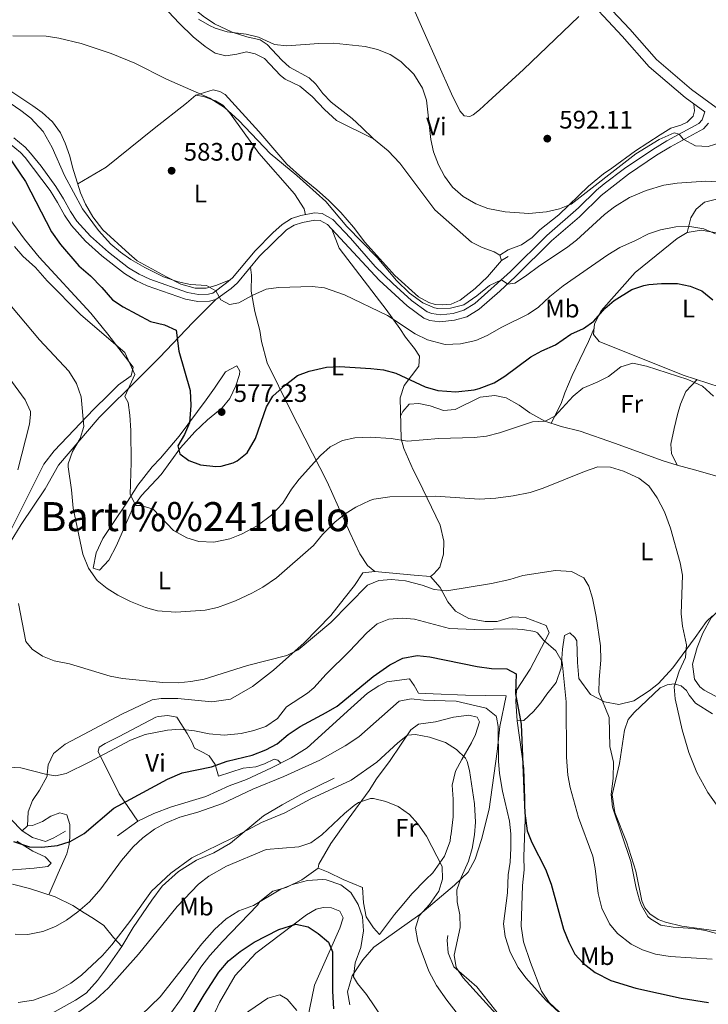
# Model space of a CAD drawing. Extents: x 546263 to 553136, y 710289 to 714964.
# Drawn here: x 548904 to 549176, y 710638 to 711028 of the extents above; entities that cross this region are included whole.
import ezdxf
from ezdxf.enums import TextEntityAlignment as Align

# ---------------------------------------------------------------- set-up
doc = ezdxf.new("R2010")
doc.units = 0
doc.header["$MEASUREMENT"] = 0
doc.linetypes.add('DGN Style 3', pattern=[109.364962, 78.11783, -31.247132])
for name, color, linetype in [('Nivel 16', 7, 'Continuous'), ('Nivel 21', 7, 'Continuous'), ('Nivel 36', 7, 'Continuous'), ('Nivel 37', 7, 'Continuous'), ('Nivel 4', 7, 'Continuous'), ('Nivel 41', 7, 'Continuous'), ('Nivel 45', 7, 'Continuous'), ('Nivel 5', 7, 'Continuous'), ('Nivel 7', 7, 'Continuous')]:
    doc.layers.add(name, color=color, linetype=linetype)
doc.styles.add('Style-arial', font='arial.shx', dxfattribs={"bigfont": 'arialbig.shx'})
doc.styles.add('Style-arialn', font='arialn.shx', dxfattribs={"bigfont": 'arialnbig.shx'})
doc.styles.add('Style-times', font='times.shx', dxfattribs={"bigfont": 'timesbig.shx'})

# ---------------------------------------------------------------- blocks, each defined once
blk = doc.blocks.new('5PATER')
at = {"layer": 'Nivel 7', "linetype": 'Continuous', "lineweight": 0}
h = blk.add_hatch(color=53, dxfattribs=at)
edge = h.paths.add_edge_path()
edge.add_ellipse((0, 0), major_axis=(-1.1, -1.11), ratio=0.999422, start_angle=0, end_angle=360)

msp = doc.modelspace()

# ---------------------------------------------------------------- linework, layer by layer
at = {"layer": 'Nivel 16', "color": 1, "linetype": 'Continuous', "lineweight": 13}
for points in [[(548853.48, 711030.32, 585.23), (548857.8, 711028.16, 585.41), (548863.8, 711024.32, 585.35), (548887.2, 711008.24, 583.85), (548908.76, 710994, 583.13), (548912.36, 710991.36, 583.13), (548916.44, 710987.76, 583.07), (548919.72, 710983.28, 583.01), (548921.52, 710979.28, 582.83), (548923.4, 710974.08, 582.86), (548924.4, 710969.76, 582.74), (548927.6, 710959.52, 582.89), (548929.56, 710955.04, 582.8), (548932.48, 710950.08, 582.92), (548936.48, 710944.96, 582.86), (548946.88, 710935.36, 582.59), (548950, 710932.56, 582.2), (548961.6, 710926.24, 581.63), (548967.36, 710923.44, 581.45), (548973.04, 710921.76, 581.21), (548977.4, 710921.84, 581.15), (548981.16, 710922.88, 581.06), (548986.903, 710925.095, 580.986)], [(548973.32, 710998.32, 585.2), (548980.16, 711000.4, 585.95), (548982.8, 710999.68, 586.13), (548984.84, 710998.56, 586.25), (548998.24, 710983.84, 586.52), (549009.32, 710970.96, 586.1), (549015.52, 710965.36, 585.86), (549021.2, 710960.8, 586.04), (549025.76, 710956.64, 586.25), (549030.68, 710951.76, 586.16), (549035.68, 710946, 586.04), (549040.24, 710940, 586.16), (549052.12, 710926.8, 586.58), (549061.44, 710918.32, 586.76), (549065.52, 710916.16, 586.79), (549068, 710915.36, 586.76), (549070.96, 710915.2, 586.97), (549074.36, 710915.44, 587.09), (549077.96, 710917.04, 587.15), (549083.96, 710921.6, 587.39), (549088.8, 710926.32, 587.72), (549094.4, 710932.72, 587.66), (549096.96, 710934.4, 587.72)], [(548981.16, 710917.28, 580.05), (548972.12, 710908.16, 577.41), (548958.92, 710894.32, 575.07), (548951.24, 710886.64, 572.19), (548935.04, 710870.48, 568.92), (548918.92, 710851.68, 564.72), (548913.64, 710842.32, 564.03), (548904.04, 710828.16, 562.17), (548899.76, 710820.96, 561.33), (548895.36, 710810.48, 560.04), (548893.24, 710806.08, 559.92), (548886.04, 710793.28, 559.14), (548881.92, 710786.96, 558.54), (548879.88, 710782, 558.21)], [(548914.4, 710729.2, 555.77), (548914.72, 710732.88, 557.15), (548916.84, 710737.44, 557.69), (548921.52, 710741.04, 558.08), (548928.72, 710744.88, 558.65), (548943.96, 710753.04, 559.19), (548955.96, 710758.64, 559.43), (548959.56, 710759.2, 559.58), (548966.2, 710759.2, 559.61), (548979.64, 710757.92, 559.58), (548987, 710758.96, 559.73), (548995.68, 710763.92, 559.85), (549004, 710770.48, 560.06), (549016.16, 710781.28, 560.69), (549026.76, 710792.08, 562.01), (549032, 710798.88, 561.92), (549036.16, 710804, 562.76), (549039.44, 710808.96, 563.21), (549044.12, 710809.52, 563.6), (549059.72, 710808, 562.88), (549066.2, 710807.52, 562.88), (549070, 710803.2, 562.1), (549073.12, 710797.44, 560.06), (549076.08, 710793.84, 558.5), (549081.44, 710790.88, 558.23), (549087.84, 710789.76, 557.69), (549092.64, 710789.76, 557.09), (549098.68, 710791.6, 557.27), (549103.76, 710791.28, 556.76), (549112.08, 710788.16, 556.49), (549113.28, 710785.28, 556.37), (549105.64, 710770.88, 552.92), (549100.32, 710762.48, 551.51), (549100, 710758, 551.12), (549100.48, 710750.4, 550.97), (549103.12, 710731.52, 551.09), (549103.64, 710719.52, 550.7), (549103.76, 710711.36, 550.16), (549103.2, 710696.48, 549.47), (549103.32, 710691.28, 549.68), (549102.72, 710685.12, 549.83), (549102.16, 710669.04, 548.66), (549103, 710662.72, 548.24), (549105.88, 710654.56, 547.79), (549110.16, 710643.28, 546.98), (549113.2, 710638.72, 546.35), (549117.28, 710634.96, 545.87)], [(548942.24, 710704.72, 548.21), (548950.24, 710710.56, 548.51), (548956.6, 710713.6, 549.47), (548963.64, 710716.32, 548.81), (548977.2, 710720.32, 548.48), (548986.52, 710724.56, 548.45), (548993.4, 710727.04, 548.45), (549003.28, 710731.68, 548.36), (549011.08, 710735.68, 548.54), (549017.36, 710739.68, 549.17), (549034.64, 710755.36, 550.37), (549041.28, 710761.36, 550.25), (549045.76, 710764.24, 549.62), (549048.96, 710765.76, 548.72), (549057.96, 710766.96, 548), (549059.72, 710764.4, 547.49), (549061.4, 710761.28, 547.19), (549067.28, 710761.04, 547.4), (549080.04, 710760.48, 547.13), (549096.24, 710760.24, 547.61), (549093.64, 710748.16, 546.86), (549092.64, 710738.16, 546.23), (549089.4, 710715.28, 543.74), (549086.4, 710703.28, 542.54), (549083.96, 710695.52, 541.64), (549081.08, 710690.4, 540.56), (549075.72, 710685.28, 539.93), (549062.04, 710673.6, 534.92), (549043.8, 710660.64, 531.26), (549039.36, 710655.6, 530.69), (549035.2, 710649.28, 530.21), (549033.4, 710642.96, 529.88), (549034.2, 710637.84, 529.73)], [(548886.312, 710739.723, 555.742), (548886.16, 710737.92, 555.69), (548892.48, 710727.28, 554.94), (548895.52, 710715.92, 553.83), (548904.48, 710706.8, 552.99), (548908.52, 710704.16, 552.51), (548913.68, 710702.56, 551.76), (548917, 710704, 552.03), (548921.64, 710706.56, 551.91)], [(548913.08, 710632.72, 538.73), (548925.6, 710639.6, 538.94), (548929.8, 710642.48, 539.03), (548934.36, 710647.44, 539.39), (548937.52, 710651.68, 539.72), (548943.92, 710660.88, 539.66), (548948.4, 710668.48, 539.69), (548955.8, 710679.28, 540.05), (548959.92, 710684.8, 540.11), (548966.36, 710690.64, 540.35), (548973.48, 710695.12, 540.05), (548980.36, 710698.08, 540.35), (548987, 710701.84, 540.5), (549000.12, 710712.64, 542.12), (549007.52, 710717.04, 542.63), (549014.84, 710721.12, 542.18), (549028, 710727.68, 541.76)], [(548963.12, 710634.16, 529.41), (548967.52, 710640.24, 529.44), (548975.2, 710652.72, 529.41), (548978.84, 710657.36, 529.44), (548983.8, 710662.96, 529.92), (548997.64, 710677.28, 531.06), (548998.56, 710678.72, 530.88), (549003.72, 710682.88, 531), (549009.04, 710684.32, 530.76), (549015.2, 710687.36, 531.12), (549021.72, 710691.92, 532.14), (549025.64, 710690.4, 531.93), (549031.68, 710687.44, 531.75), (549039.32, 710684.24, 531.75), (549039.72, 710678.24, 531.72), (549040.76, 710672.64, 531.75), (549043.64, 710668.32, 532.26), (549046.08, 710665.68, 532.08)], [(549073.04, 710665.28, 538.53), (549072.8, 710663.44, 538.68), (549073.2, 710658.4, 539.28), (549075.44, 710652.88, 540.51), (549084.6, 710644.96, 542.13), (549094.6, 710632.32, 541.17), (549099.52, 710626.8, 541.29), (549104.16, 710622.64, 540.81), (549110.76, 710620.48, 541.08), (549116.4, 710620.8, 541.38), (549117.56, 710620.8, 541.17)]]:
    msp.add_polyline3d(points, dxfattribs=at)
at = {"layer": 'Nivel 21', "color": 7, "linetype": 'DGN Style 3', "lineweight": 0}
for points in [[(549179.395, 710993.363, 591.21), (549169.563, 711000.486, 592.13), (549155.672, 711012.348, 592.77), (549145.106, 711024.412, 593.01), (549128.536, 711042.208, 593.41)], [(549176.28, 710987.12, 591.6), (549174.32, 710984.88, 591.42), (549161.234, 710977.766, 589.714), (549155.755, 710974.433, 589.162), (549144.644, 710966.979, 588.877), (549133.84, 710958.48, 589.08), (549125.24, 710950.08, 588.6), (549114.12, 710940.56, 586.92), (549099.877, 710926.386, 585.701), (549093.68, 710920.56, 585.21), (549085.44, 710913.44, 584.55), (549080.56, 710910.48, 584.52), (549075.764, 710909.061, 584.461), (549069.88, 710908.4, 584.28), (549066, 710909.04, 584.13), (549063.56, 710909.92, 584.07), (549056.92, 710914.8, 584.01), (549045.834, 710924.913, 584.021), (549025.48, 710947.04, 583.59), (549022.48, 710948.64, 583.41), (549020.4, 710948.8, 583.38), (549015.539, 710947.844, 583.064), (549012.28, 710946.8, 582.81), (549009.2, 710944.88, 582.39), (548998.466, 710934.427, 581.986), (548989.8, 710923.92, 581.16), (548987.2, 710921.68, 580.71), (548981.16, 710917.28, 580.05), (548978.68, 710916.64, 579.87), (548974.12, 710916.48, 579.51), (548969.234, 710917.432, 579.415), (548953.981, 710922.772, 579.167), (548949.439, 710924.85, 579.035), (548945, 710927.627, 578.897), (548936.069, 710934.589, 578.711), (548929.52, 710940.4, 578.91), (548923.96, 710946.64, 579.12), (548921.183, 710950.78, 578.71), (548918.445, 710955.75, 578.582), (548915.52, 710960.466, 578.11), (548905.697, 710973.52, 577.136), (548903.76, 710975.6, 577.05), (548899.36, 710979.28, 577.02)], [(549197.672, 710962.692, 587.034), (549196.08, 710961.36, 586.76), (549187.527, 710958.868, 584.642), (549180, 710957.2, 583.73), (549174.68, 710955.84, 582.77), (549171.48, 710953.04, 581.63), (549169.28, 710949.6, 580.85), (549167.88, 710943.84, 579.5)], [(548906.6, 710708.8, 552.56), (548908.56, 710708.88, 552.56), (548912.52, 710710.48, 552.71), (548915.84, 710712.56, 552.89), (548919.36, 710713.84, 552.89), (548922.2, 710713.04, 552.23), (548923.32, 710709.28, 551.63), (548923.394, 710704.304, 550.974), (548923.08, 710701.36, 550.55), (548922.16, 710697.68, 549.8), (548918.8, 710689.92, 548.33), (548915.049, 710681.462, 548.18)]]:
    msp.add_polyline3d(points, dxfattribs=at)
at = {"layer": 'Nivel 21', "color": 7, "linetype": 'Continuous', "lineweight": 0}
msp.add_polyline3d([(548901.153, 710981.406, 577.02), (548905.677, 710977.622, 577.05), (548907.832, 710975.309, 577.136), (548911.984, 710970.126, 577.472), (548917.818, 710962.038, 578.11), (548920.847, 710957.155, 578.582), (548923.561, 710952.228, 578.71), (548926.164, 710948.348, 579.12), (548931.488, 710942.372, 578.91), (548938.693, 710936.031, 578.699), (548946.597, 710929.909, 578.897), (548950.761, 710927.304, 579.035), (548955.021, 710925.355, 579.167), (548969.963, 710920.124, 579.415), (548974.34, 710919.271, 579.51), (548978.278, 710919.409, 579.87), (548979.95, 710919.841, 580.05), (548985.47, 710923.861, 580.71), (548987.804, 710925.872, 581.16), (548996.711, 710936.638, 582.003), (549003.717, 710943.737, 582.193), (549007.473, 710947.082, 582.39), (549011.101, 710949.343, 582.81), (549014.843, 710950.542, 583.064), (549020.235, 710951.602, 583.38), (549023.274, 710951.369, 583.41), (549027.517, 710948.977, 583.599), (549034.47, 710941.655, 583.802), (549044.299, 710930.424, 583.995), (549051.242, 710923.645, 584.021), (549058.686, 710916.954, 584.01), (549064.882, 710912.4, 584.07), (549066.704, 710911.743, 584.13), (549070.242, 710911.202, 584.291), (549075.209, 710911.798, 584.461), (549079.425, 710913.045, 584.52), (549083.797, 710915.697, 584.55), (549097.942, 710928.385, 585.701), (549112.231, 710942.605, 586.92), (549124.878, 710953.559, 588.747), (549132.002, 710960.574, 589.08), (549135.042, 710963.169, 589.044), (549143.006, 710969.23, 588.877), (549154.256, 710976.777, 589.162), (549159.845, 710980.177, 589.714), (549172.554, 710987.086, 591.42), (549173.813, 710988.526, 591.6), (549174.835, 710991.633, 591.21), (549167.04, 710997.28, 592.13), (549152.8, 711009.44, 592.77), (549142.08, 711021.68, 593.01), (549125.32, 711039.68, 593.41)], dxfattribs=at)
at = {"layer": 'Nivel 36', "color": 92, "linetype": 'Continuous', "lineweight": 0}
for points in [[(549043.6, 710980.96, 587.81), (549039, 710985.44, 589.1), (549035.2, 710988.96, 589.13), (549026.88, 710995.44, 588.98), (549023.52, 710998.96, 589.25), (549020.8, 711002.56, 589.22), (549018.16, 711005.2, 589.82), (549010.36, 711009.36, 590.12), (549007.28, 711012.16, 589.94), (549001.56, 711018.4, 590.42), (548998.72, 711020.16, 590.21), (548993.52, 711021.44, 590.42), (548987.68, 711023.28, 590), (548980.72, 711026.48, 590.6), (548976.12, 711029.52, 590.9), (548972.76, 711032.4, 591.02), (548970.16, 711034.88, 591.02), (548967.92, 711038, 590.99), (548966.8, 711041.76, 591.08), (548967, 711046.56, 591.02), (548969.917, 711051.124, 591.287)], [(549054.4, 711044.08, 591.74), (549063.76, 711023.12, 590.66), (549074.48, 710998.8, 590.69), (549077.8, 710992.08, 590.93), (549079.52, 710990.08, 590.93), (549081.8, 710989.84, 591.11), (549083.12, 710990.48, 591.23), (549085.56, 710992.48, 591.59), (549089.12, 710995.68, 591.86), (549103.08, 711008.48, 591.83), (549124.92, 711029.44, 593.21)], [(548955.92, 711038.24, 587.93), (548966.6, 711026.8, 587.3), (548972.2, 711021.36, 587.36), (548976.92, 711017.52, 587.15), (548980.96, 711014.96, 586.94), (548985.16, 711013.84, 587.3), (548989.44, 711014.48, 587.3), (548993.28, 711015.44, 587.24), (548996.72, 711014.64, 587.36), (549000.44, 711012.8, 587.39), (549006.84, 711006, 587.06), (549008.6, 711004.64, 587.09), (549014.44, 711001.84, 587.39), (549019.36, 710997.76, 587.57), (549024.28, 710992.56, 587.39), (549029.04, 710988.24, 587.51), (549043.6, 710980.96, 587.81), (549049.48, 710976.16, 587.81), (549054.12, 710971.36, 587.75), (549067.88, 710952.88, 588.29), (549082.44, 710940.08, 587.93), (549086.68, 710937.92, 587.72), (549091.44, 710936.24, 587.93), (549093.72, 710934.88, 587.87), (549094.4, 710932.72, 587.66)], [(548926.471, 710963.133, 582.837), (548937.8, 710969.76, 582.9), (548956.76, 710985.12, 583.92), (548969.52, 710995.12, 585.12), (548973.32, 710998.32, 585.2), (548976.32, 710997.76, 585.2), (548981, 710996, 585.26), (548984, 710994.24, 585.05), (548986.6, 710991.36, 584.96), (548998.24, 710975.28, 584), (549012.32, 710959.12, 583.49), (549016.16, 710953.2, 583.1), (549016.674, 710950.902, 583.171)], [(549170.552, 710994.735, 591.715), (549170.72, 710992.08, 591.99), (549170.2, 710989.92, 592.05), (549167.92, 710987.6, 591.96), (549165.32, 710986.32, 592.02), (549161.44, 710985.2, 591.96), (549157.12, 710982.56, 591.9), (549147.36, 710976.16, 591.81), (549138.08, 710969.36, 591.3), (549134.68, 710967.12, 591.36), (549128.8, 710962.16, 591.21), (549117, 710950.88, 590.37), (549109.48, 710944.96, 589.95), (549106.48, 710941.84, 589.8), (549102.2, 710938.96, 589.17), (549097, 710937.04, 589.05), (549093.72, 710934.88, 587.87)], [(548899.64, 710949.12, 571.14), (548905.36, 710941.2, 571.47), (548911.24, 710934.08, 571.44), (548931.72, 710911.92, 570.81), (548938.36, 710903.6, 570.72), (548948.44, 710890.48, 570), (548947.6, 710887.04, 569.55), (548942.6, 710883.52, 568.53), (548938.64, 710879.52, 567.42), (548932.88, 710873.84, 566.46), (548917.2, 710857.28, 563.04), (548913.12, 710852, 561.72), (548899.52, 710824.88, 560.28)], [(549027.158, 710945.214, 582.74), (549030, 710937.68, 581.99), (549044.72, 710918.48, 580.4), (549048.68, 710913.28, 579.56), (549054.08, 710905.84, 578.84), (549056.28, 710902.32, 578.72), (549059.92, 710897.92, 578.03), (549061.92, 710894.88, 577.55), (549061.56, 710890.88, 576.98), (549055.72, 710883.2, 574.49), (549054.24, 710878.4, 572.99), (549054.56, 710862.08, 569.54), (549055.68, 710858.32, 568.79), (549059.32, 710849.84, 567.17), (549061.48, 710845.68, 566.21), (549070.04, 710827.92, 563.45), (549071.48, 710821.52, 563.51), (549071.32, 710816.4, 563.69), (549069.88, 710811.28, 563.36), (549067.52, 710808.56, 563.36), (549066.2, 710807.52, 563.33)], [(549185.84, 710881.04, 572.93), (549166.24, 710887.36, 571.37), (549132.96, 710900.72, 573.65), (549130.76, 710903.44, 574.61), (549131.2, 710907.68, 574.58), (549133.8, 710912.8, 575.78), (549147.28, 710928, 576.62), (549163.96, 710941.52, 579.83), (549167.88, 710943.84, 579.23)], [(549167.88, 710943.84, 579.23), (549173.48, 710944.72, 579.41), (549180.24, 710943.6, 580.28)], [(549044.12, 710809.52, 562.91), (549041.2, 710811.84, 563.33), (549038.2, 710816.56, 563.93), (549034.24, 710824.96, 564.71), (549025.32, 710845.04, 568.13), (549025.28, 710845.04, 568.4), (549010.68, 710873.76, 574.76), (549001.56, 710892.16, 578.12), (548999.28, 710900.64, 579.05), (548998.64, 710904.96, 579.14), (548996.64, 710912.56, 579.95), (548995.2, 710920.56, 580.79), (548995.28, 710926.96, 580.88), (548994.857, 710930.051, 581.21)], [(549131.017, 710905.92, 573.89), (549128.84, 710900.64, 572.96), (549125.32, 710893.52, 572.36), (549122.32, 710887.12, 570.89), (549119.48, 710880.32, 570.26), (549117.96, 710876.08, 570.2), (549114.016, 710868.306, 569.87)], [(548989.44, 710891.04, 578.33), (548990.64, 710888.96, 578.51), (548990.6, 710887.6, 578.51), (548989.16, 710883.12, 578.51), (548986.68, 710878.08, 578.03), (548983.76, 710874.32, 577.58), (548977.88, 710869.6, 577.1), (548972.88, 710864.88, 576.32), (548967.16, 710858.56, 574.55), (548959.56, 710847.92, 572.18), (548951.72, 710839.6, 570.77), (548948.44, 710834.96, 569.54), (548945.04, 710827.12, 568.13), (548941.84, 710819.76, 567.32), (548938.8, 710814, 566.12), (548935.08, 710810.08, 565.97), (548932.64, 710810.8, 565.85), (548933.84, 710816.96, 566.96), (548936.48, 710822.64, 567.53), (548940.68, 710828.96, 568.61), (548945.48, 710836.16, 570.29), (548950.28, 710843.68, 571.37), (548955.92, 710850.96, 572.27), (548959.32, 710854.48, 572.9), (548966.72, 710863.2, 574.4), (548977.32, 710877.6, 575.78), (548980.72, 710882.16, 577.1), (548985.04, 710888.64, 577.88), (548989.44, 710891.04, 578.33)], [(549163.92, 710851.68, 567.8), (549161.68, 710856.24, 568.1), (549161.4, 710860, 568.46), (549162.68, 710866.24, 568.61), (549164.08, 710871.76, 568.76), (549165.28, 710875.76, 569.18), (549167.36, 710880.88, 569.36), (549171.878, 710885.542, 570.11)], [(549054.384, 710871.057, 572.72), (549055.32, 710872.96, 573.14), (549057.72, 710875.76, 573.56), (549061.6, 710876.08, 573.35), (549066.04, 710875.12, 572.87), (549071.4, 710873.36, 572.99), (549075.96, 710873.76, 572.93), (549085.92, 710878.56, 573.02), (549091.72, 710879.2, 572.99), (549096.16, 710878.4, 572.6), (549101.28, 710875.44, 571.67), (549105.6, 710872.4, 571.07), (549111.48, 710869.12, 570.14), (549117.96, 710867.04, 569), (549125.44, 710865.12, 567.35), (549139.12, 710860.4, 566.96), (549158.32, 710853.36, 565.76), (549163.92, 710851.68, 565.97), (549170.8, 710849.84, 567.38), (549180.6, 710847.04, 568.55)], [(549177.88, 710792, 567.38), (549175.48, 710789.68, 566.6), (549171, 710783.36, 566.18), (549165.92, 710776.32, 564.77), (549162.16, 710771.36, 564.11), (549156.52, 710765.2, 563.6), (549152.88, 710762.24, 563.45), (549146.76, 710758.32, 563.09), (549140.76, 710756.88, 562.49), (549135.12, 710757.92, 561.05), (549129.64, 710760.72, 560.21), (549125, 710767.12, 559.76), (549124.44, 710773.44, 559.49), (549124.12, 710782, 557.66), (549123.32, 710783.36, 557.24), (549121.4, 710785.2, 556.34), (549119.24, 710784.16, 556.16), (549118.48, 710778.8, 555.26), (549117.96, 710771.36, 554.69), (549116, 710765.52, 554.36), (549112.36, 710760.88, 553.7), (549109.96, 710757.44, 551.84), (549107.04, 710754.08, 551.3), (549103.2, 710750.48, 551.15), (549100.48, 710750.4, 550.85)], [(549212.213, 710750.308, 573.08), (549204.6, 710751.92, 572.93), (549199.2, 710754.08, 572.6), (549193.68, 710755.28, 572.15), (549187.88, 710755.6, 571.43), (549183.2, 710758, 570.68), (549179.16, 710760.16, 569.36), (549174.64, 710762.56, 568.4), (549172.88, 710763.84, 568.4), (549170.72, 710766.8, 568.13), (549170, 710772.8, 567.59), (549171.88, 710779.36, 567.86), (549174.12, 710785.04, 567.95), (549177.44, 710791.2, 568.64), (549180.472, 710794.229, 568.545)], [(549181.4, 710666.88, 561.56), (549165.72, 710669.04, 561.35), (549159.36, 710670.56, 561.41), (549156.4, 710671.68, 561.35), (549153.12, 710673.84, 561.23), (549151.12, 710676.24, 561.14), (549149.92, 710678.96, 561.2), (549147.52, 710690.8, 561.08), (549143.84, 710702.4, 560.93), (549139.2, 710714.08, 560.84), (549138.12, 710721.04, 560.84), (549141.08, 710733.44, 561.29), (549143.04, 710746.64, 562.37), (549144.48, 710750.88, 562.82), (549146.88, 710753.68, 563.03), (549157.2, 710763.36, 564.83), (549160, 710764.64, 565.07), (549162.72, 710764.96, 565.31), (549165.52, 710764.24, 565.55), (549167.56, 710762.4, 565.97), (549168.68, 710760.48, 566.03), (549171.24, 710757.36, 566.09), (549177.92, 710753.12, 567.47)], [(548950.24, 710710.56, 549.17), (548942.96, 710721.44, 551.57), (548934.64, 710738.24, 555.89), (548934.92, 710739.92, 556.34), (548937.36, 710741.36, 556.01), (548942.92, 710744.16, 556.31), (548957.44, 710751.76, 556.25), (548958.28, 710752.08, 556.25), (548962.24, 710752.4, 556.22), (548965.72, 710751.84, 556.01), (548969.8, 710745.36, 554.51), (548971.68, 710742.08, 553.34), (548972.76, 710739.52, 552.38), (548976.12, 710737.84, 551.51), (548978.52, 710736.48, 551.45), (548980.96, 710733.04, 550.76), (548982.24, 710728.48, 549.11), (548992, 710731.6, 548.87), (548997, 710732.08, 548.63), (549000.52, 710733.36, 548.78), (549004.32, 710735.2, 549.08), (549005.8, 710734.72, 549.11), (549006.875, 710733.524, 548.66)], [(549021.72, 710691.92, 532.14), (549022.04, 710693.6, 532.11), (549026.76, 710701.68, 532.62), (549033.56, 710711.44, 534.36), (549041.96, 710722.72, 536.19), (549044.84, 710727.36, 537.24), (549050.28, 710734.64, 539.22), (549058.48, 710746.8, 540.75), (549061.44, 710748.96, 542.25), (549068.24, 710750, 542.25), (549075.36, 710751.84, 542.52), (549081.44, 710752.64, 543.03), (549084.76, 710751.76, 543.75), (549085.56, 710750, 543.15), (549084.04, 710744.96, 541.89), (549082.44, 710741.6, 541.41), (549078.6, 710734.96, 539.28), (549076.08, 710730.4, 538.74), (549074.76, 710724.8, 538.17), (549075.2, 710719.36, 538.11), (549075.24, 710712.32, 537), (549074.36, 710705.6, 535.98), (549074.2, 710704.32, 534.9), (549074, 710702.72, 534.57), (549071.8, 710696.72, 534.21), (549067.16, 710690.08, 533.88), (549064.32, 710687.52, 533.97), (549058.88, 710681.84, 533.55), (549055.68, 710678, 533.46), (549051.96, 710673.6, 533.79), (549046.08, 710665.68, 532.08)], [(548914.4, 710729.2, 556.49), (548914.4, 710728.4, 555.95), (548911.4, 710722.88, 554.6), (548908.56, 710718.8, 553.79), (548906.88, 710714.24, 553.55), (548906.6, 710708.8, 552.98), (548904.48, 710706.8, 552.86)], [(548902.36, 710702.64, 550.52), (548908.76, 710698.64, 550.37), (548913.6, 710696.4, 550.19), (548915.96, 710694, 550.1), (548914.64, 710692.56, 550.28), (548909.2, 710691.92, 550.07), (548895.96, 710690.88, 549.32)], [(548900.68, 710685.68, 548.18), (548907.32, 710683.92, 547.61), (548912.64, 710682.24, 547.49), (548917.6, 710680.64, 546.95), (548924.56, 710677.2, 546.11), (548929.04, 710674.24, 543.47), (548932.68, 710672.08, 542), (548936.76, 710669.2, 540.65), (548940.6, 710664.48, 540.29), (548943.92, 710660.88, 539.78)], [(548975.8, 710623.92, 520.88), (548982.6, 710638.72, 521.72), (548988.88, 710649.44, 523.28), (548997.08, 710658.32, 524.18), (549017.12, 710673.44, 526.04), (549020.96, 710675.68, 526.49), (549023.76, 710676.32, 526.49), (549026.96, 710676.24, 526.67), (549030.32, 710674.88, 526.61), (549031.6, 710672.32, 526.49), (549030.24, 710668.16, 525.89), (549020.28, 710645.6, 521.96), (549017.32, 710631.44, 519.5)]]:
    msp.add_polyline3d(points, dxfattribs=at)
at = {"layer": 'Nivel 4', "color": 30, "linetype": 'Continuous', "lineweight": 30, "flags": 128}
for points, elevation in [([(548899.04, 710973.92), (548905.76, 710964.08), (548916.08, 710944.08), (548919.6, 710939.04), (548926.945, 710930.597), (548931.56, 710926.64), (548936.08, 710922), (548940.24, 710917.12), (548944.445, 710914.412), (548955.28, 710908.64), (548960.84, 710907.28), (548965.481, 710905.134), (548966.56, 710896.88), (548970.98, 710881.22), (548971.251, 710875.24), (548970.76, 710868.48), (548968.8, 710863.84), (548966.16, 710859.36), (548966.96, 710856.16), (548970.44, 710853.52), (548975.13, 710851.762), (548981.201, 710851.124), (548983.24, 710851.28), (548988.04, 710852.537), (548989.68, 710853.36), (548993.584, 710856.513), (548996.921, 710862.164), (549001.2, 710874.72), (549003.736, 710879.048), (549008.61, 710883.397), (549013.48, 710887.2), (549018.203, 710888.837), (549025.04, 710890.48), (549030.12, 710890.8), (549042.6, 710890), (549047.6, 710889.44), (549052.438, 710888.167), (549064.073, 710882.659), (549069.156, 710881.253), (549076.282, 710880.761), (549083.506, 710881.542), (549085.48, 710882), (549091.4, 710884.32), (549095.657, 710886.959), (549105.96, 710894.64), (549110.359, 710897.015), (549115.686, 710899.313), (549121.8, 710903.52), (549126.88, 710905.84), (549130.954, 710908.738), (549135.24, 710913.68), (549139.028, 710916.931), (549146, 710921.2), (549150.721, 710922.909), (549152.72, 710923.28), (549157.709, 710923.645), (549164.04, 710923.605), (549169.08, 710922.56), (549173.717, 710920.706), (549178.041, 710917.149)], 575), ([(548901, 710702.48), (548907.32, 710700.48), (548912.319, 710700.255), (548918.483, 710700.918), (548923.432, 710702.5), (548929.035, 710705.678), (548940.84, 710715.68), (548962, 710727.2), (548967.88, 710729.68), (548979.44, 710732.08), (548985.64, 710734.4), (548995.56, 710736.8), (549001.04, 710738.8), (549005.426, 710741.2), (549009.901, 710744.956), (549014.601, 710748.139), (549024.92, 710753.6), (549029.192, 710756.21), (549043.51, 710767.89), (549050.08, 710772.56), (549055.2, 710775.2), (549060.96, 710776.24), (549065.927, 710775.719), (549084.76, 710771.84), (549090.36, 710771.12), (549096.44, 710770.96), (549100.2, 710768.96), (549099.875, 710761.079), (549102.16, 710748.96), (549103.52, 710713.76), (549104.48, 710706.72), (549106.34, 710702.074), (549111.8, 710691.6), (549114, 710685.68), (549118.92, 710667.84), (549120.96, 710662.64), (549123.32, 710657.92), (549126.739, 710654.274), (549131.4, 710650.64)], 550), ([(548966.944, 710625.669), (548976.526, 710641.707), (548982.32, 710650.724), (548986.219, 710655.205), (548990.889, 710658.931), (548996.32, 710662.64), (549006.195, 710667.616), (549012.88, 710669.76), (549017.76, 710668.72), (549021.72, 710666.08), (549025.76, 710662.64), (549027.4, 710658.8), (549027.35, 710643.16), (549027.76, 710636.24)], 525), ([(549131.4, 710650.64), (549137.68, 710647.44), (549147.511, 710644.469), (549165.56, 710640.48), (549176.279, 710638.675)], 550)]:
    msp.add_lwpolyline(points, dxfattribs=dict(at, elevation=elevation))
at = {"layer": 'Nivel 5', "color": 30, "linetype": 'Continuous', "lineweight": 0, "flags": 128}
for points, elevation in [([(548974.36, 711028.4), (548978.647, 711025.834), (548980.88, 711024.88), (548985.655, 711023.365), (548993.2, 711022.4), (548998.054, 711021.198), (549004.36, 711018.4), (549009.334, 711017.812), (549021.952, 711018.763), (549027.8, 711018.827), (549040.28, 711017.52), (549045.28, 711016.4), (549050.2, 711014.32), (549054.422, 711011.643), (549059.56, 711006.64), (549063.08, 711001.04), (549064.65, 710996.262), (549066.4, 710980.64), (549067.445, 710975.751), (549069.342, 710970.688), (549071.701, 710966.123), (549074.934, 710961.775), (549079.091, 710958.08), (549084.204, 710955.233), (549088.942, 710953.381), (549095.735, 710952.064), (549105.2, 710951.44), (549112.12, 710952.08), (549117.28, 710953.28), (549121.964, 710955.05), (549147.56, 710974.96), (549156.84, 710980.64), (549162.72, 710983.28), (549164.755, 710982.846), (549166.28, 710980.88)], 590), ([(548900.76, 711021.76), (548914.04, 711021.6), (548918.986, 711020.882), (548927.84, 711018.8), (548939.777, 711014.765), (548949.16, 711010.96), (548961.64, 711004.64), (548978.8, 710997.04), (548984.56, 710993.36), (548990.24, 710988.24), (549002.723, 710975.089), (549013.28, 710966.48), (549024.72, 710956.08), (549033.04, 710946.24), (549045.152, 710933.921), (549052.744, 710924.89), (549057.869, 710919.846), (549063.12, 710916), (549067.749, 710914.038), (549069.08, 710913.76), (549074.079, 710913.923), (549079.388, 710915.186), (549084.521, 710918.711)], 585), ([(548899.663, 710995.121), (548904, 710992.24), (548907.892, 710989.114), (548912.824, 710983.838), (548916.355, 710977.566), (548921.218, 710966.458), (548928.32, 710953.2), (548934.767, 710944.579), (548939.6, 710939.28), (548943.399, 710936.03), (548947.534, 710933.128), (548953.083, 710929.959), (548960.48, 710926.32)], 580), ([(549166.28, 710980.88), (549171.2, 710978.24), (549176.203, 710977.946), (549181.28, 710979.52)], 590), ([(549084.521, 710918.711), (549089.6, 710922.88), (549094.288, 710925.107), (549096.84, 710923.44), (549099.64, 710923.76), (549103.828, 710926.491), (549109.52, 710930.8), (549120.08, 710937.76), (549124.006, 710940.857), (549135.16, 710951.04), (549139.161, 710954.031), (549145.093, 710957.679), (549151.622, 710960.546), (549158.628, 710962.581), (549163.859, 710963.425), (549175.275, 710964.148), (549181.68, 710963.84)], 585), ([(548960.48, 710926.32), (548966.32, 710924.32), (548971.216, 710923.294), (548977.52, 710922.8), (548981.125, 710920.697), (548983.2, 710917.2), (548986.6, 710915.28), (548990.32, 710916), (548995.64, 710918.88), (549001.08, 710921.36), (549006.039, 710922.084), (549019.28, 710922.48), (549024.238, 710921.901), (549032.2, 710919.12), (549049.208, 710910.998), (549060.142, 710903.709), (549064.977, 710901.36), (549072, 710899.44), (549078.08, 710899.68), (549084.12, 710901.04), (549088.687, 710903.085), (549094.468, 710906.309), (549104.84, 710911.44), (549108.969, 710914.26), (549113.48, 710918.48), (549118.76, 710922.72), (549136.48, 710934.96), (549141.2, 710937.92), (549147.44, 710940.64), (549152.6, 710943.36), (549157.349, 710944.91), (549163.437, 710946.111), (549168.88, 710946.18), (549174.48, 710945.28), (549179.061, 710943.289)], 580), ([(548901.48, 710938.24), (548904.793, 710934.492), (548909.713, 710929.929), (548914.4, 710924.72), (548927.76, 710911.2), (548945.16, 710896.32), (548949.075, 710887.566), (548945.12, 710878.8), (548946.4, 710876.48), (548947.109, 710871.532), (548947.474, 710865.406), (548947.699, 710852.759), (548947.2, 710840.08), (548949.56, 710835.68), (548951.6, 710835.68), (548956.398, 710834.173), (548964.44, 710825.76), (548969.72, 710822.8), (548974.509, 710821.361), (548980.36, 710821.12), (548986.72, 710822.48), (548991.392, 710824.262), (548997.546, 710827.588), (549003.273, 710831.906), (549007.661, 710836.601), (549011.12, 710842.08), (549014.132, 710846.07), (549022.6, 710855.52), (549026.44, 710858.88), (549031.36, 710861.44), (549036.245, 710862.549), (549042.282, 710862.789), (549050.68, 710862.16), (549057.12, 710861.2), (549069.501, 710862.284), (549083.48, 710862.64), (549088.453, 710863.153), (549093.516, 710864.48), (549106.6, 710868.8), (549111.68, 710869.12), (549115.44, 710871.04), (549122.76, 710878.96), (549126.564, 710882.206), (549132.24, 710884.48), (549136.683, 710886.778), (549141.56, 710890.64), (549146.402, 710892.046), (549151.749, 710890.903), (549168.2, 710885.6), (549173.92, 710882.96), (549178.36, 710879.04)], 570), ([(548886.319, 710931.029), (548911.28, 710901.36), (548922.957, 710888.86), (548925.934, 710884.017), (548927.868, 710878.713), (548928.92, 710866.96), (548927.446, 710862.184), (548924.36, 710857.04), (548922.7, 710852.24), (548922.72, 710851.04), (548924.08, 710841.92)], 565), ([(548891.56, 710896.72), (548905.72, 710877.6), (548907.721, 710872.947), (548907.84, 710871.68), (548907.32, 710867.92), (548902.76, 710849.84)], 560), ([(548924.08, 710841.92), (548924.68, 710834.64), (548928.56, 710816.4), (548930.76, 710810.8), (548934.2, 710805.92), (548938.12, 710802.72), (548942.381, 710800.104), (548947.36, 710797.6), (548953.28, 710795.2), (548958.137, 710793.983), (548965.359, 710793.396), (548976.92, 710794.24), (548981.832, 710795.21), (548988.946, 710797.901), (548995.48, 710800.88), (548999.836, 710803.33), (549005.216, 710807.035), (549019.84, 710819.76), (549023.48, 710824.16), (549028.36, 710829.04), (549032.48, 710832.32), (549036.641, 710835.077), (549042.25, 710837.715), (549043.8, 710838.16), (549050.16, 710839.12), (549068.2, 710839.366), (549085.639, 710838.204), (549092.144, 710838.604), (549098.917, 710839.453), (549105.724, 710840.83), (549110.895, 710842.569), (549127.16, 710849.2), (549132.56, 710850.96), (549137.561, 710850.801), (549142.704, 710849.286), (549148.76, 710846.48), (549152.71, 710843.418), (549156.05, 710838.771), (549158.92, 710833.12), (549161.28, 710826.72), (549165.08, 710812.96), (549165.987, 710808.028), (549165.44, 710792.8), (549165.997, 710787.835), (549167.56, 710780.4), (549167.176, 710775.412), (549164.76, 710770), (549162.68, 710763.76), (549163.08, 710759.04), (549165.905, 710746.752), (549168.6, 710737.84), (549171.72, 710729.92), (549176.08, 710721.92), (549182.04, 710713.6)], 565), ([(549026.696, 710789.245), (549041.24, 710804.08), (549045.8, 710806), (549050.793, 710806.348), (549056.289, 710805.812), (549062.92, 710804.16), (549067.64, 710802.4), (549072.633, 710801.911), (549090.399, 710804.81), (549097.68, 710806.4), (549102.8, 710807.92), (549115.72, 710809.92), (549122.04, 710809.52), (549126.96, 710806.96), (549128.92, 710803.76), (549130.405, 710798.975), (549131.872, 710791.643), (549133.608, 710780.087), (549133.705, 710774.438), (549133.04, 710766.72), (549132.957, 710761.715), (549136.96, 710751.68), (549137.235, 710740.129), (549138.68, 710734), (549138.52, 710727.6), (549137.76, 710721.12), (549138.314, 710716.158), (549145.52, 710694.56), (549147.64, 710684.08), (549148.964, 710679.272), (549149.76, 710677.12), (549152.333, 710672.87), (549153.32, 710671.84), (549157.44, 710669.44), (549162.357, 710668.524), (549170.24, 710668.08), (549175.176, 710667.27), (549187.8, 710663.84)], 560), ([(548902.986, 710796.867), (548905.92, 710781.84), (548908.4, 710778.8), (548912.547, 710776.006), (548917.2, 710774.133), (548923.28, 710772.88), (548939.32, 710768), (548944.253, 710767.182), (548960.16, 710765.6), (548966.32, 710765.36), (548971.289, 710765.915), (548976.56, 710766.88), (548993.686, 710772.312), (549009.36, 710776.24), (549013.835, 710778.483), (549026.696, 710789.245)], 560), ([(548896.579, 710732.139), (548904, 710731.76), (548913.736, 710729.169), (548917.64, 710728.56), (548921.96, 710729.52), (548930.96, 710733.907), (548947.36, 710742.72), (548953.16, 710744.88), (548962, 710746.64), (548966.994, 710746.985), (548972.767, 710746.399), (548978.6, 710745.2), (548984.44, 710744.64), (548991.16, 710745.36), (548996.2, 710746.48), (549000.932, 710748.076), (549005.56, 710751.28), (549009.16, 710755.84), (549017.555, 710761.331), (549020, 710763.36), (549024.88, 710768.88), (549034.08, 710777.92), (549041.04, 710785.28), (549045.12, 710788.72), (549049.723, 710790.683), (549054.928, 710791.08), (549059.935, 710790.623), (549073.72, 710786.96), (549083.661, 710786.471), (549098.718, 710786.749), (549102.68, 710786.56), (549107.598, 710785.723), (549108.64, 710785.2), (549110.92, 710782.32), (549115.92, 710778.08), (549118.349, 710773.669), (549119.922, 710757.843), (549120.12, 710735.92), (549120.56, 710728.8), (549121.584, 710723.905), (549124.875, 710712.055), (549130.56, 710696.72), (549131.5, 710691.828), (549132.613, 710681.862), (549134.135, 710676.153), (549137.08, 710669.92), (549140.288, 710666.077), (549145.753, 710661.844), (549150.231, 710659.607), (549155.382, 710657.855), (549161.111, 710656.966), (549177.723, 710655.88)], 555), ([(548901.68, 710665.76), (548906.682, 710665.709), (548912.64, 710666.88), (548917.72, 710668.8), (548922.024, 710671.343), (548926.551, 710674.634), (548931.118, 710678.576), (548935.694, 710683.72), (548943.88, 710695.04), (548948.4, 710700.4), (548952.28, 710704), (548956.92, 710707.36), (548961.273, 710709.814), (548966.941, 710712.236), (548974, 710714.16), (548983.878, 710717.59), (548995.8, 710723.28), (549008.08, 710728.32), (549022.44, 710734.8), (549032.477, 710740.44), (549037.865, 710743.997), (549053.84, 710758.08), (549058.52, 710759.04), (549063.495, 710758.522), (549076.355, 710758.107), (549088.24, 710755.36), (549092.163, 710752.232), (549092.4, 710751.76), (549093.08, 710748.16), (549093.2, 710734.4), (549093.552, 710729.414), (549094.791, 710722.45), (549097.497, 710710.616), (549098.034, 710705.505), (549098.04, 710699.92), (549097.72, 710694.4), (549097.04, 710689.36), (549096.76, 710682.24), (549095.08, 710669.84), (549095.842, 710664.918), (549097.835, 710658.686), (549100.982, 710652.585), (549103.93, 710648.505), (549112.008, 710639.466), (549117.111, 710634.965)], 545), ([(548902.839, 710638.771), (548909.005, 710639.709), (548917.24, 710642.64), (548923.72, 710646.4), (548928, 710649.52), (548936.288, 710657.342), (548940.026, 710661.626), (548947.498, 710671.345), (548955.68, 710682.8), (548963.37, 710690.003), (548971.719, 710696.056), (548987.861, 710703.937), (548999.24, 710710), (549008.542, 710713.929), (549018.88, 710719.44), (549034.764, 710726.768), (549044.96, 710734), (549053.24, 710741.6), (549057.17, 710744.686), (549060.24, 710744.88), (549065.84, 710743.84), (549072.16, 710741.76), (549076.52, 710739.04), (549080.113, 710735.494), (549080.76, 710734.24), (549081.64, 710730.72), (549083.68, 710717.44), (549084.08, 710710.16), (549083.658, 710705.178), (549082.78, 710699.787), (549081.242, 710694.742), (549078.32, 710688.32), (549076.6, 710683.44), (549076.8, 710678.64), (549077.84, 710673.44), (549078.015, 710668.435), (549075.6, 710657.52), (549076.319, 710652.598), (549079.12, 710648.48), (549096.12, 710629.84)], 540), ([(548924.56, 710633.28), (548933.478, 710639.774), (548938.68, 710644.48), (548950.52, 710657.84), (548965.88, 710676.72), (548974.329, 710685.62), (548978.436, 710688.82), (548985.4, 710692.72), (549001.099, 710699.342), (549014.08, 710700.4), (549018.795, 710702.052), (549023.219, 710705.107), (549032.2, 710713.68), (549035.966, 710716.829), (549037.68, 710717.92), (549042.504, 710719.53), (549043.68, 710719.52), (549048.549, 710718.406), (549053.427, 710716.429), (549057.96, 710713.28), (549061.22, 710709.488), (549064.576, 710704.686), (549070.88, 710692.56), (549070.96, 710687.6), (549069.534, 710682.809), (549065.76, 710677.52), (549061.68, 710673.04), (549060.335, 710668.196), (549061.263, 710662.926), (549065.539, 710651.089), (549068.542, 710645.488), (549072.656, 710639.604), (549076.32, 710634.96)], 535), ([(548951.56, 710633.68), (548959.08, 710641.04), (548975.589, 710662.01), (548980.6, 710667.6), (548985.24, 710671.84), (548990.32, 710675.04), (548996.16, 710677.2), (549006.96, 710683.6), (549011.602, 710685.443), (549017.443, 710687.014), (549023.402, 710687.428), (549024.88, 710687.28), (549030.64, 710685.36), (549034.597, 710682.311), (549037.588, 710677.564), (549039.293, 710672.624), (549039.702, 710667.076), (549038.56, 710660.48), (549036.32, 710654.4), (549035.76, 710648.88), (549037.28, 710646.24), (549040.88, 710641.92), (549050.83, 710627.295)], 530), ([(548991.742, 710633.537), (549001.76, 710640.4), (549006.588, 710641.784), (549009.4, 710640.08), (549013.32, 710635.6)], 520)]:
    msp.add_lwpolyline(points, dxfattribs=dict(at, elevation=elevation))

# ---------------------------------------------------------------- block references
at = {"layer": 'Nivel 7', "color": 53, "linetype": 'Continuous', "lineweight": 0}
for p in [(549112.48, 710981.04, 592.11), (548963.68, 710968.32, 583.07), (548983.48, 710872.72, 577.23)]:
    msp.add_blockref('5PATER', p, dxfattribs=at)

# ---------------------------------------------------------------- texts
at = {"layer": 'Nivel 37', "color": 92, "linetype": 'Continuous', "lineweight": 0, "style": 'Style-arialn'}
for s, p in [('Vi', (549068.555, 710985.91, 590.429)), ('L', (548975.048, 710959.27, 582.752)), ('Mb', (549118.437, 710913.67, 578.02)), ('L', (549168.408, 710913.67, 574.161)), ('L', (549029.408, 710890.71, 574.998)), ('Fr', (549145.915, 710875.91, 568.724)), ('L', (549151.848, 710817.43, 563.697)), ('L', (548960.808, 710805.99, 567.074)), ('Vi', (548957.278, 710733.708, 550.812)), ('Fr', (549056.715, 710707.99, 534.784)), ('Mb', (548973.517, 710676.71, 533.237)), ('Mb', (549132.237, 710657.11, 551.696))]:
    msp.add_text(s, height=7, dxfattribs=at).set_placement(p, align=Align.MIDDLE_CENTER)
at = {"layer": 'Nivel 41', "color": 7, "linetype": 'Continuous', "lineweight": 0, "style": 'Style-arial'}
for s, p in [('592.11', (549117.207, 710985.04, 592.11)), ('583.07', (548968.45, 710972.32, 583.07)), ('577.23', (548988.254, 710876.72, 577.23))]:
    msp.add_text(s, height=7, dxfattribs=at).set_placement(p)
at = {"layer": 'Nivel 45', "color": 7, "linetype": 'Continuous', "lineweight": 0, "style": 'Style-times'}
msp.add_text('Barti%%241uelo', height=11.5, dxfattribs=at).set_placement((548973.015, 710831.263, 572.011), align=Align.MIDDLE_CENTER)

doc.saveas('drawing.dxf')
